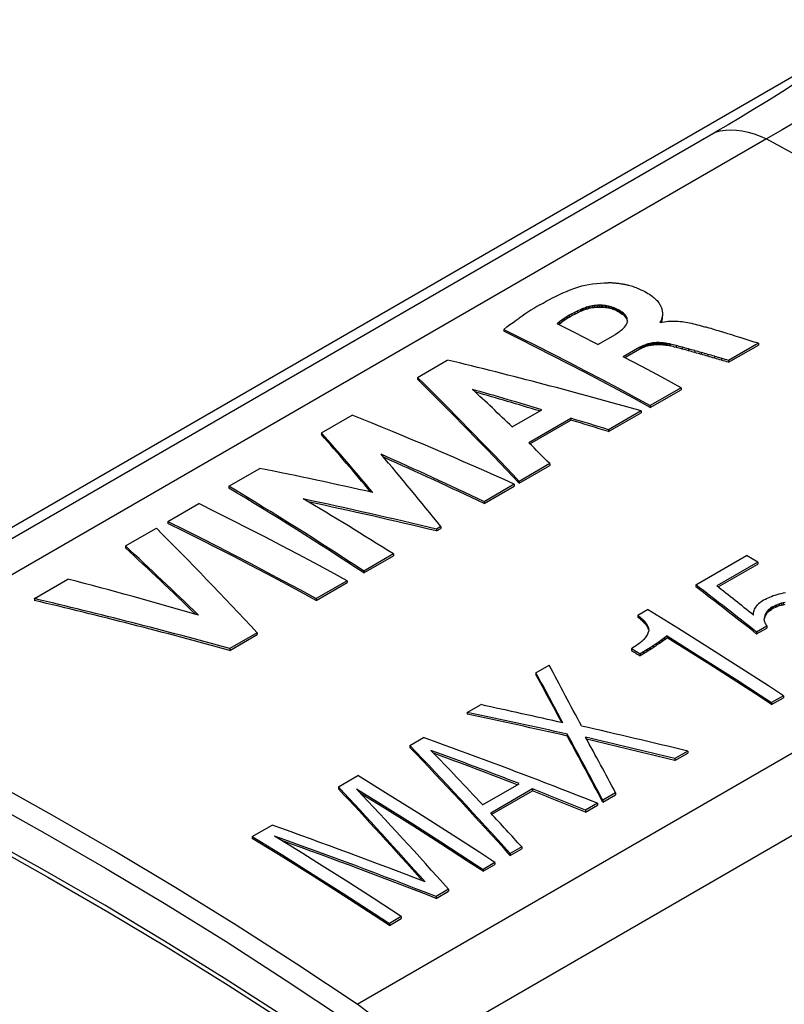
# Model space of a CAD drawing. Units: millimetres. Extents: x -30.2 to 33.1, y -26.6 to 34.3.
# Drawn here: x -16.9 to -0.2, y 12.1 to 33.7 of the extents above; entities that cross this region are included whole.
import ezdxf

# ---------------------------------------------------------------- set-up
doc = ezdxf.new("R2010")
doc.units = ezdxf.units.MM
doc.header["$LTSCALE"] = 16.335
doc.layers.add('IMPORT_IGES', color=7, linetype='CONTINUOUS')

msp = doc.modelspace()

# ---------------------------------------------------------------- linework, layer by layer
at = {"layer": 'IMPORT_IGES', "color": 253, "linetype": 'CONTINUOUS'}
for p, q in [((0.054, 32.262), (-0.199, 32.099)), ((-0.589, 31.854), (-0.855, 31.691)), ((-1.125, 31.527), (-1.401, 31.364)), ((-0.855, 31.691), (-1.125, 31.527)), ((-1.401, 31.364), (-1.683, 31.201)), ((0.139, 31.458), (-0.216, 31.254)), ((-22.599, 19.124), (-1.683, 31.201)), ((-0.216, 31.254), (-0.559, 31.059)), ((-0.559, 31.059), (-21.468, 18.986)), ((-9.532, 12.095), (11.377, 24.167)), ((12.506, 23.008), (-8.433, 10.918))]:
    msp.add_line(p, q, dxfattribs=at)
at = {"layer": 'IMPORT_IGES', "color": 7, "linetype": 'CONTINUOUS'}
for p, q in [((-4.695, 27.807), (-4.609, 27.834)), ((-4.609, 27.834), (-4.53, 27.854)), ((-4.53, 27.854), (-4.45, 27.87)), ((-4.45, 27.87), (-4.369, 27.883)), ((-4.369, 27.883), (-4.285, 27.892)), ((-4.285, 27.892), (-4.199, 27.899)), ((-4.199, 27.899), (-4.115, 27.902)), ((-4.115, 27.902), (-4.032, 27.903)), ((-5.172, 27.612), (-5.097, 27.648)), ((-5.097, 27.648), (-5.02, 27.683)), ((-5.02, 27.683), (-4.942, 27.716)), ((-4.942, 27.716), (-4.861, 27.748)), ((-4.861, 27.748), (-4.779, 27.779)), ((-4.779, 27.779), (-4.695, 27.807)), ((-3.407, 27.792), (-3.358, 27.773)), ((-3.358, 27.773), (-3.311, 27.753)), ((-3.311, 27.753), (-3.267, 27.733)), ((-3.267, 27.733), (-3.226, 27.713)), ((-3.226, 27.712), (-3.191, 27.694)), ((-3.191, 27.694), (-3.156, 27.673)), ((-3.156, 27.673), (-3.124, 27.653)), ((-3.124, 27.653), (-3.094, 27.633)), ((-3.094, 27.633), (-3.066, 27.613)), ((-5.525, 27.422), (-5.592, 27.382)), ((-5.525, 27.422), (-5.457, 27.461)), ((-5.457, 27.461), (-5.388, 27.5)), ((-5.388, 27.5), (-5.318, 27.538)), ((-5.318, 27.538), (-5.246, 27.575)), ((-5.246, 27.575), (-5.172, 27.612)), ((-4.371, 27.4), (-4.407, 27.394)), ((-4.336, 27.405), (-4.371, 27.4)), ((-4.371, 27.4), (-4.371, 27.359)), ((-4.3, 27.409), (-4.336, 27.405)), ((-4.336, 27.405), (-4.336, 27.364)), ((-4.264, 27.411), (-4.3, 27.409)), ((-4.3, 27.409), (-4.3, 27.368)), ((-4.228, 27.412), (-4.264, 27.411)), ((-4.264, 27.411), (-4.264, 27.37)), ((-4.228, 27.412), (-4.228, 27.371)), ((-4.193, 27.412), (-4.228, 27.412)), ((-4.193, 27.412), (-4.193, 27.371)), ((-4.158, 27.411), (-4.193, 27.412)), ((-4.158, 27.411), (-4.158, 27.37)), ((-4.123, 27.408), (-4.158, 27.411)), ((-4.123, 27.408), (-4.123, 27.367)), ((-4.089, 27.405), (-4.123, 27.408)), ((-4.089, 27.405), (-4.089, 27.364)), ((-4.055, 27.4), (-4.089, 27.405)), ((-4.055, 27.4), (-4.055, 27.359)), ((-4.022, 27.394), (-4.055, 27.4)), ((-3.066, 27.613), (-3.041, 27.592)), ((-3.041, 27.592), (-3.017, 27.572)), ((-3.017, 27.572), (-2.995, 27.552)), ((-2.995, 27.552), (-2.976, 27.532)), ((-2.976, 27.532), (-2.958, 27.513)), ((-2.958, 27.513), (-2.941, 27.494)), ((-2.941, 27.494), (-2.927, 27.475)), ((-2.927, 27.475), (-2.914, 27.456)), ((-2.914, 27.456), (-2.902, 27.438)), ((-2.902, 27.438), (-2.891, 27.42)), ((-2.891, 27.42), (-2.882, 27.402)), ((-2.882, 27.402), (-2.874, 27.385)), ((-5.852, 27.217), (-5.917, 27.174)), ((-5.787, 27.26), (-5.852, 27.217)), ((-5.722, 27.301), (-5.787, 27.26)), ((-5.657, 27.342), (-5.722, 27.301)), ((-5.592, 27.382), (-5.657, 27.342)), ((-4.881, 27.193), (-4.936, 27.158)), ((-4.823, 27.226), (-4.881, 27.193)), ((-4.881, 27.193), (-4.881, 27.152)), ((-4.881, 27.152), (-4.823, 27.185)), ((-4.823, 27.226), (-4.763, 27.259)), ((-4.823, 27.226), (-4.823, 27.185)), ((-4.823, 27.185), (-4.763, 27.218)), ((-4.763, 27.259), (-4.701, 27.29)), ((-4.763, 27.259), (-4.763, 27.218)), ((-4.763, 27.218), (-4.701, 27.249)), ((-4.701, 27.29), (-4.637, 27.321)), ((-4.701, 27.29), (-4.701, 27.249)), ((-4.701, 27.249), (-4.637, 27.28)), ((-4.637, 27.321), (-4.606, 27.334)), ((-4.637, 27.321), (-4.637, 27.28)), ((-4.637, 27.28), (-4.606, 27.293)), ((-4.606, 27.334), (-4.575, 27.347)), ((-4.606, 27.334), (-4.606, 27.293)), ((-4.606, 27.293), (-4.575, 27.306)), ((-4.575, 27.347), (-4.543, 27.358)), ((-4.575, 27.347), (-4.575, 27.306)), ((-4.575, 27.306), (-4.543, 27.317)), ((-4.51, 27.368), (-4.543, 27.358)), ((-4.543, 27.358), (-4.543, 27.317)), ((-4.543, 27.317), (-4.51, 27.328)), ((-4.476, 27.378), (-4.51, 27.368)), ((-4.51, 27.368), (-4.51, 27.328)), ((-4.51, 27.328), (-4.476, 27.337)), ((-4.442, 27.386), (-4.476, 27.378)), ((-4.476, 27.378), (-4.476, 27.337)), ((-4.476, 27.337), (-4.442, 27.345)), ((-4.407, 27.394), (-4.442, 27.386)), ((-4.442, 27.386), (-4.442, 27.345)), ((-4.442, 27.345), (-4.407, 27.353)), ((-4.407, 27.394), (-4.407, 27.353)), ((-4.407, 27.353), (-4.371, 27.359)), ((-4.371, 27.359), (-4.336, 27.364)), ((-4.336, 27.364), (-4.3, 27.368)), ((-4.3, 27.368), (-4.264, 27.37)), ((-4.264, 27.37), (-4.228, 27.371)), ((-4.228, 27.371), (-4.193, 27.371)), ((-4.193, 27.371), (-4.158, 27.37)), ((-4.158, 27.37), (-4.123, 27.367)), ((-4.123, 27.367), (-4.089, 27.364)), ((-4.089, 27.364), (-4.055, 27.359)), ((-4.055, 27.359), (-4.022, 27.353)), ((-4.022, 27.394), (-4.022, 27.353)), ((-3.991, 27.387), (-4.022, 27.394)), ((-4.022, 27.353), (-3.991, 27.346)), ((-3.991, 27.387), (-3.991, 27.346)), ((-3.959, 27.379), (-3.991, 27.387)), ((-3.991, 27.346), (-3.959, 27.338)), ((-3.959, 27.379), (-3.959, 27.338)), ((-3.959, 27.379), (-3.929, 27.37)), ((-3.959, 27.338), (-3.929, 27.329)), ((-3.929, 27.37), (-3.929, 27.329)), ((-3.929, 27.37), (-3.901, 27.36)), ((-3.929, 27.329), (-3.901, 27.319)), ((-3.901, 27.36), (-3.901, 27.319)), ((-3.901, 27.36), (-3.873, 27.349)), ((-3.901, 27.319), (-3.873, 27.308)), ((-3.873, 27.349), (-3.873, 27.308)), ((-3.873, 27.349), (-3.846, 27.336)), ((-3.873, 27.308), (-3.846, 27.295)), ((-3.846, 27.336), (-3.846, 27.295)), ((-3.846, 27.336), (-3.811, 27.319)), ((-3.846, 27.295), (-3.811, 27.278)), ((-3.811, 27.319), (-3.811, 27.278)), ((-3.811, 27.319), (-3.779, 27.301)), ((-3.811, 27.278), (-3.779, 27.26)), ((-3.779, 27.301), (-3.779, 27.26)), ((-3.779, 27.301), (-3.749, 27.281)), ((-3.779, 27.26), (-3.749, 27.241)), ((-3.749, 27.281), (-3.749, 27.241)), ((-3.749, 27.281), (-3.72, 27.261)), ((-3.749, 27.241), (-3.72, 27.22)), ((-3.72, 27.261), (-3.72, 27.22)), ((-3.694, 27.24), (-3.72, 27.261)), ((-3.72, 27.22), (-3.694, 27.199)), ((-3.694, 27.24), (-3.694, 27.199)), ((-3.671, 27.217), (-3.694, 27.24)), ((-3.694, 27.199), (-3.671, 27.176)), ((-3.671, 27.217), (-3.671, 27.176)), ((-3.651, 27.194), (-3.671, 27.217)), ((-3.651, 27.194), (-3.651, 27.153)), ((-3.634, 27.169), (-3.651, 27.194)), ((-2.874, 27.385), (-2.867, 27.368)), ((-2.867, 27.368), (-2.861, 27.352)), ((-2.861, 27.352), (-2.855, 27.336)), ((-2.855, 27.336), (-2.851, 27.32)), ((-2.851, 27.32), (-2.847, 27.305)), ((-2.847, 27.305), (-2.844, 27.29)), ((-2.844, 27.29), (-2.842, 27.275)), ((-2.842, 27.275), (-2.84, 27.261)), ((-2.84, 27.195), (-2.841, 27.183)), ((-2.84, 27.261), (-2.839, 27.247)), ((-2.839, 27.208), (-2.84, 27.195)), ((-2.839, 27.247), (-2.839, 27.234)), ((-2.839, 27.234), (-2.839, 27.221)), ((-2.839, 27.221), (-2.839, 27.208)), ((-2.839, 27.221), (-2.839, 27.208)), ((-6.25, 26.936), (-6.181, 26.987)), ((-6.181, 26.987), (-6.114, 27.036)), ((-6.114, 27.036), (-6.047, 27.083)), ((-6.047, 27.083), (-5.982, 27.129)), ((-5.917, 27.174), (-5.982, 27.129)), ((-5.098, 27.045), (-5.15, 27.004)), ((-4.753, 26.804), (-5.15, 27.004)), ((-5.045, 27.084), (-5.098, 27.045)), ((-5.098, 27.045), (-5.098, 27.004)), ((-5.098, 27.004), (-5.045, 27.043)), ((-4.991, 27.122), (-5.045, 27.084)), ((-5.045, 27.084), (-5.045, 27.043)), ((-4.991, 27.081), (-5.045, 27.043)), ((-4.936, 27.158), (-4.991, 27.122)), ((-4.991, 27.122), (-4.991, 27.081)), ((-4.936, 27.117), (-4.991, 27.081)), ((-4.936, 27.158), (-4.936, 27.117)), ((-4.881, 27.152), (-4.936, 27.117)), ((-3.671, 27.176), (-3.651, 27.153)), ((-3.651, 27.153), (-3.634, 27.128)), ((-3.649, 26.96), (-3.633, 26.986)), ((-3.634, 27.169), (-3.634, 27.128)), ((-3.622, 27.144), (-3.634, 27.169)), ((-3.634, 27.128), (-3.622, 27.103)), ((-3.633, 26.986), (-3.621, 27.012)), ((-3.622, 27.144), (-3.622, 27.103)), ((-3.613, 27.118), (-3.622, 27.144)), ((-3.622, 27.103), (-3.613, 27.077)), ((-3.609, 27.091), (-3.613, 27.118)), ((-3.608, 27.065), (-3.609, 27.091)), ((-2.89, 27.048), (-2.897, 27.041)), ((-2.897, 27.041), (-2.878, 27.031)), ((-2.884, 27.055), (-2.89, 27.048)), ((-2.89, 27.048), (-2.89, 27.041)), ((-2.878, 27.063), (-2.884, 27.055)), ((-2.884, 27.055), (-2.884, 27.041)), ((-2.878, 27.063), (-2.879, 27.031)), ((-2.874, 27.072), (-2.878, 27.063)), ((-2.87, 27.08), (-2.874, 27.072)), ((-2.874, 27.072), (-2.874, 27.031)), ((-2.87, 27.04), (-2.874, 27.031)), ((-2.862, 27.099), (-2.87, 27.08)), ((-2.87, 27.08), (-2.87, 27.04)), ((-2.858, 27.108), (-2.862, 27.099)), ((-2.862, 27.099), (-2.862, 27.058)), ((-2.858, 27.067), (-2.862, 27.058)), ((-2.855, 27.118), (-2.858, 27.108)), ((-2.858, 27.108), (-2.858, 27.067)), ((-2.858, 27.067), (-2.855, 27.077)), ((-2.852, 27.128), (-2.855, 27.118)), ((-2.855, 27.118), (-2.855, 27.077)), ((-2.855, 27.077), (-2.852, 27.087)), ((-2.849, 27.139), (-2.852, 27.128)), ((-2.852, 27.128), (-2.852, 27.087)), ((-2.852, 27.087), (-2.849, 27.098)), ((-2.846, 27.149), (-2.849, 27.139)), ((-2.849, 27.139), (-2.849, 27.098)), ((-2.849, 27.098), (-2.846, 27.108)), ((-2.844, 27.16), (-2.846, 27.149)), ((-2.846, 27.149), (-2.846, 27.108)), ((-2.846, 27.108), (-2.844, 27.119)), ((-2.842, 27.172), (-2.844, 27.16)), ((-2.844, 27.16), (-2.844, 27.119)), ((-2.844, 27.119), (-2.842, 27.131)), ((-2.842, 27.131), (-2.841, 27.143)), ((-2.841, 27.183), (-2.841, 27.18)), ((-2.841, 27.143), (-2.84, 27.155)), ((-2.837, 27.04), (-2.795, 27.048)), ((-2.795, 27.048), (-2.753, 27.055)), ((-2.753, 27.055), (-2.71, 27.06)), ((-2.71, 27.06), (-2.667, 27.063)), ((-2.667, 27.063), (-2.623, 27.064)), ((-2.623, 27.064), (-2.58, 27.065)), ((-2.58, 27.065), (-2.537, 27.063)), ((-2.537, 27.063), (-2.494, 27.061)), ((-2.494, 27.061), (-2.452, 27.057)), ((-2.452, 27.057), (-2.41, 27.053)), ((-2.41, 27.053), (-2.368, 27.047)), ((-2.368, 27.047), (-2.327, 27.04)), ((-2.327, 27.04), (-2.286, 27.033)), ((-2.286, 27.033), (-2.244, 27.025)), ((-2.244, 27.025), (-2.203, 27.016)), ((-2.203, 27.016), (-2.161, 27.007)), ((-2.161, 27.007), (-2.119, 26.997)), ((-2.119, 26.997), (-2.077, 26.986)), ((-2.077, 26.986), (-2.033, 26.974)), ((-2.033, 26.974), (-1.989, 26.962)), ((-6.319, 26.884), (-6.25, 26.936)), ((-6.319, 26.884), (-6.319, 26.843)), ((-4.257, 26.549), (-3.869, 26.773)), ((-3.834, 26.795), (-3.869, 26.773)), ((-3.801, 26.817), (-3.834, 26.795)), ((-3.77, 26.84), (-3.801, 26.817)), ((-3.741, 26.863), (-3.77, 26.84)), ((-3.741, 26.863), (-3.714, 26.886)), ((-3.714, 26.886), (-3.69, 26.91)), ((-3.69, 26.91), (-3.668, 26.935)), ((-3.668, 26.935), (-3.649, 26.96)), ((-1.989, 26.962), (-1.943, 26.949)), ((-1.943, 26.949), (-1.896, 26.935)), ((-3.271, 26.528), (-3.246, 26.538)), ((-3.246, 26.538), (-3.221, 26.547)), ((-3.246, 26.538), (-3.246, 26.497)), ((-3.221, 26.547), (-3.195, 26.556)), ((-3.221, 26.547), (-3.221, 26.507)), ((-3.195, 26.556), (-3.169, 26.563)), ((-3.195, 26.556), (-3.195, 26.515)), ((-3.141, 26.57), (-3.169, 26.563)), ((-3.169, 26.563), (-3.169, 26.523)), ((-3.113, 26.576), (-3.141, 26.57)), ((-3.141, 26.57), (-3.141, 26.529)), ((-3.085, 26.581), (-3.113, 26.576)), ((-3.113, 26.576), (-3.113, 26.535)), ((-3.113, 26.535), (-3.085, 26.54)), ((-3.056, 26.585), (-3.085, 26.581)), ((-3.085, 26.581), (-3.085, 26.54)), ((-3.085, 26.54), (-3.056, 26.545)), ((-3.027, 26.589), (-3.056, 26.585)), ((-3.056, 26.585), (-3.056, 26.545)), ((-3.056, 26.545), (-3.027, 26.548)), ((-2.998, 26.591), (-3.027, 26.589)), ((-3.027, 26.589), (-3.027, 26.548)), ((-3.027, 26.548), (-2.998, 26.55)), ((-2.969, 26.593), (-2.998, 26.591)), ((-2.998, 26.591), (-2.998, 26.55)), ((-2.998, 26.55), (-2.969, 26.552)), ((-2.969, 26.593), (-2.969, 26.552)), ((-2.939, 26.593), (-2.969, 26.593)), ((-2.969, 26.552), (-2.939, 26.552)), ((-2.939, 26.593), (-2.939, 26.552)), ((-2.91, 26.593), (-2.939, 26.593)), ((-2.939, 26.552), (-2.91, 26.552)), ((-2.91, 26.593), (-2.91, 26.552)), ((-2.88, 26.592), (-2.91, 26.593)), ((-2.91, 26.552), (-2.88, 26.551)), ((-2.88, 26.592), (-2.88, 26.551)), ((-2.85, 26.59), (-2.88, 26.592)), ((-2.88, 26.551), (-2.85, 26.549)), ((-2.85, 26.59), (-2.85, 26.549)), ((-2.821, 26.587), (-2.85, 26.59)), ((-2.85, 26.549), (-2.821, 26.547)), ((-2.821, 26.587), (-2.821, 26.547)), ((-2.791, 26.584), (-2.821, 26.587)), ((-2.821, 26.547), (-2.791, 26.543)), ((-2.791, 26.584), (-2.791, 26.543)), ((-2.762, 26.58), (-2.791, 26.584)), ((-2.791, 26.543), (-2.762, 26.539)), ((-2.762, 26.58), (-2.762, 26.539)), ((-2.732, 26.575), (-2.762, 26.58)), ((-2.762, 26.539), (-2.732, 26.534)), ((-2.732, 26.575), (-2.732, 26.534)), ((-2.702, 26.569), (-2.732, 26.575)), ((-2.702, 26.569), (-2.702, 26.528)), ((-2.672, 26.563), (-2.702, 26.569)), ((-2.672, 26.563), (-2.672, 26.522)), ((-0.736, 26.58), (-1.389, 26.203)), ((-1.389, 26.163), (-0.736, 26.54)), ((-0.736, 26.58), (-0.736, 26.54)), ((-3.338, 26.495), (-3.702, 26.285)), ((-3.665, 26.266), (-3.338, 26.454)), ((-3.338, 26.495), (-3.316, 26.507)), ((-3.338, 26.495), (-3.338, 26.454)), ((-3.338, 26.454), (-3.316, 26.466)), ((-3.316, 26.507), (-3.294, 26.518)), ((-3.316, 26.507), (-3.316, 26.466)), ((-3.316, 26.466), (-3.294, 26.477)), ((-3.294, 26.518), (-3.271, 26.528)), ((-3.294, 26.518), (-3.294, 26.477)), ((-3.294, 26.477), (-3.271, 26.488)), ((-3.271, 26.528), (-3.271, 26.488)), ((-3.263, 26.491), (-3.255, 26.494)), ((-3.221, 26.507), (-3.195, 26.515)), ((-3.195, 26.515), (-3.169, 26.523)), ((-3.169, 26.523), (-3.141, 26.529)), ((-3.141, 26.529), (-3.113, 26.535)), ((-2.732, 26.534), (-2.702, 26.528)), ((-2.702, 26.528), (-2.672, 26.522)), ((-2.54, 26.528), (-2.54, 26.487)), ((-2.406, 26.493), (-2.406, 26.452)), ((-2.269, 26.455), (-2.269, 26.415)), ((-2.13, 26.417), (-2.13, 26.376)), ((-1.988, 26.377), (-1.988, 26.336)), ((-1.843, 26.335), (-1.843, 26.295)), ((-8.211, 25.832), (-7.555, 26.211)), ((-3.277, 26.061), (-3.702, 26.285)), ((-1.695, 26.293), (-1.695, 26.252)), ((-1.543, 26.249), (-1.543, 26.208)), ((-1.389, 26.203), (-1.389, 26.163)), ((-2.853, 25.833), (-3.277, 26.061)), ((-8.211, 25.832), (-8.211, 25.791)), ((-2.429, 25.603), (-2.853, 25.833)), ((-2.429, 25.603), (-3.105, 25.213)), ((-3.105, 25.172), (-2.429, 25.562)), ((-2.429, 25.603), (-2.429, 25.562)), ((-6.133, 24.747), (-5.483, 25.123)), ((-3.304, 25.098), (-4.02, 24.685)), ((-4.02, 24.644), (-3.304, 25.057)), ((-3.304, 25.098), (-3.304, 25.057)), ((-3.105, 25.213), (-3.105, 25.172)), ((-10.314, 24.618), (-9.642, 25.006)), ((-4.845, 24.934), (-5.769, 24.4)), ((-5.743, 24.375), (-4.845, 24.893)), ((-4.845, 24.934), (-4.845, 24.893)), ((-10.314, 24.618), (-10.314, 24.577)), ((-4.02, 24.685), (-4.02, 24.644)), ((-12.343, 23.446), (-11.664, 23.838)), ((-5.308, 23.941), (-5.979, 23.553)), ((-5.979, 23.512), (-5.308, 23.9)), ((-5.308, 23.941), (-5.308, 23.9)), ((-5.979, 23.553), (-5.979, 23.512)), ((-12.343, 23.446), (-12.343, 23.405)), ((-6.086, 23.492), (-6.75, 23.108)), ((-6.75, 23.067), (-6.086, 23.451)), ((-6.086, 23.492), (-6.086, 23.451)), ((-6.75, 23.108), (-6.75, 23.067)), ((-13.681, 22.674), (-13.002, 23.066)), ((-13.681, 22.674), (-13.681, 22.633)), ((-14.611, 22.137), (-13.933, 22.528)), ((-7.696, 22.562), (-7.792, 22.507)), ((-7.792, 22.466), (-7.696, 22.521)), ((-7.792, 22.507), (-7.792, 22.466)), ((-7.696, 22.562), (-7.696, 22.521)), ((-14.611, 22.137), (-14.611, 22.096)), ((-8.735, 21.962), (-9.384, 21.587)), ((-9.384, 21.546), (-8.735, 21.921)), ((-8.735, 21.962), (-8.735, 21.921)), ((-2.109, 21.287), (-0.995, 21.931)), ((-0.751, 21.781), (-0.995, 21.931)), ((-9.384, 21.587), (-9.384, 21.546)), ((-0.751, 21.781), (-1.648, 21.263)), ((-1.618, 21.239), (-0.751, 21.74)), ((-0.751, 21.781), (-0.751, 21.74)), ((-16.607, 20.984), (-15.87, 21.41)), ((-9.75, 21.376), (-10.428, 20.984)), ((-9.75, 21.376), (-9.75, 21.335)), ((-10.428, 20.943), (-9.75, 21.335)), ((-2.109, 21.287), (-2.109, 21.246)), ((-16.607, 20.984), (-16.607, 20.943)), ((-10.428, 20.984), (-10.428, 20.943)), ((-0.652, 20.929), (-0.679, 20.909)), ((-0.622, 20.947), (-0.652, 20.929)), ((-0.591, 20.966), (-0.622, 20.947)), ((-0.591, 20.966), (-0.559, 20.984)), ((-0.559, 20.984), (-0.524, 21.001)), ((-0.524, 21.001), (-0.488, 21.017)), ((-0.488, 21.017), (-0.45, 21.033)), ((-0.45, 21.033), (-0.411, 21.049)), ((-0.411, 21.049), (-0.369, 21.063)), ((-0.369, 21.063), (-0.326, 21.076)), ((-0.326, 21.076), (-0.281, 21.088)), ((-0.281, 21.088), (-0.235, 21.099)), ((-0.235, 21.099), (-0.188, 21.108)), ((-0.188, 21.108), (-0.139, 21.115)), ((-3.38, 20.62), (-3.167, 20.743)), ((-2.504, 20.335), (-3.167, 20.743)), ((-0.837, 20.702), (-0.829, 20.727)), ((-0.829, 20.727), (-0.819, 20.752)), ((-0.819, 20.752), (-0.806, 20.777)), ((-0.806, 20.777), (-0.79, 20.8)), ((-0.79, 20.8), (-0.772, 20.824)), ((-0.772, 20.824), (-0.752, 20.846)), ((-0.752, 20.846), (-0.73, 20.868)), ((-0.705, 20.889), (-0.73, 20.868)), ((-0.679, 20.909), (-0.705, 20.889)), ((-0.519, 20.732), (-0.54, 20.71)), ((-0.495, 20.754), (-0.519, 20.732)), ((-0.519, 20.732), (-0.519, 20.691)), ((-0.469, 20.774), (-0.495, 20.754)), ((-0.495, 20.754), (-0.495, 20.713)), ((-0.495, 20.713), (-0.489, 20.718)), ((-0.489, 20.718), (-0.478, 20.727)), ((-0.441, 20.794), (-0.469, 20.774)), ((-0.469, 20.774), (-0.469, 20.733)), ((-0.469, 20.733), (-0.441, 20.753)), ((-0.41, 20.812), (-0.441, 20.794)), ((-0.441, 20.794), (-0.441, 20.753)), ((-0.41, 20.771), (-0.441, 20.753)), ((-0.41, 20.812), (-0.378, 20.828)), ((-0.41, 20.812), (-0.41, 20.771)), ((-0.41, 20.771), (-0.378, 20.788)), ((-0.378, 20.828), (-0.343, 20.844)), ((-0.378, 20.828), (-0.378, 20.788)), ((-0.378, 20.788), (-0.343, 20.803)), ((-0.343, 20.844), (-0.307, 20.858)), ((-0.343, 20.844), (-0.343, 20.803)), ((-0.331, 20.808), (-0.32, 20.813)), ((-0.27, 20.871), (-0.307, 20.858)), ((-0.307, 20.858), (-0.307, 20.817)), ((-0.307, 20.817), (-0.27, 20.83)), ((-0.232, 20.882), (-0.27, 20.871)), ((-0.27, 20.871), (-0.27, 20.83)), ((-0.27, 20.83), (-0.232, 20.841)), ((-0.192, 20.892), (-0.232, 20.882)), ((-0.232, 20.882), (-0.232, 20.841)), ((-0.232, 20.841), (-0.192, 20.851)), ((-0.15, 20.9), (-0.192, 20.892)), ((-0.192, 20.892), (-0.192, 20.851)), ((-0.192, 20.851), (-0.15, 20.859)), ((-3.38, 20.593), (-3.381, 20.579)), ((-3.38, 20.62), (-3.38, 20.606)), ((-3.38, 20.62), (-3.353, 20.599)), ((-3.38, 20.606), (-3.38, 20.593)), ((-3.353, 20.599), (-3.353, 20.559)), ((-3.353, 20.599), (-3.328, 20.579)), ((-3.328, 20.579), (-3.328, 20.538)), ((-3.328, 20.579), (-3.304, 20.558)), ((-3.304, 20.558), (-3.304, 20.517)), ((-3.304, 20.558), (-3.28, 20.538)), ((-3.28, 20.538), (-3.28, 20.497)), ((-3.28, 20.538), (-3.258, 20.517)), ((-3.28, 20.497), (-3.258, 20.476)), ((-3.258, 20.517), (-3.258, 20.476)), ((-3.258, 20.517), (-3.238, 20.497)), ((-3.238, 20.497), (-3.238, 20.456)), ((-3.22, 20.476), (-3.238, 20.497)), ((-0.843, 20.651), (-0.841, 20.677)), ((-0.842, 20.624), (-0.843, 20.651)), ((-0.841, 20.677), (-0.837, 20.702)), ((-0.607, 20.559), (-0.608, 20.533)), ((-0.603, 20.586), (-0.607, 20.559)), ((-0.596, 20.611), (-0.603, 20.586)), ((-0.603, 20.545), (-0.596, 20.571)), ((-0.587, 20.637), (-0.596, 20.611)), ((-0.596, 20.611), (-0.596, 20.571)), ((-0.596, 20.571), (-0.587, 20.596)), ((-0.574, 20.662), (-0.587, 20.637)), ((-0.587, 20.637), (-0.587, 20.596)), ((-0.587, 20.596), (-0.574, 20.621)), ((-0.559, 20.686), (-0.574, 20.662)), ((-0.574, 20.662), (-0.574, 20.621)), ((-0.574, 20.621), (-0.559, 20.645)), ((-0.54, 20.71), (-0.559, 20.686)), ((-0.559, 20.686), (-0.559, 20.645)), ((-0.559, 20.645), (-0.54, 20.669)), ((-0.54, 20.71), (-0.54, 20.669)), ((-0.54, 20.669), (-0.519, 20.691)), ((-0.511, 20.699), (-0.503, 20.706)), ((-3.258, 20.476), (-3.238, 20.456)), ((-3.238, 20.456), (-3.22, 20.435)), ((-3.22, 20.476), (-3.22, 20.435)), ((-3.203, 20.454), (-3.22, 20.476)), ((-3.22, 20.435), (-3.203, 20.414)), ((-3.203, 20.454), (-3.203, 20.414)), ((-3.188, 20.433), (-3.203, 20.454)), ((-3.203, 20.414), (-3.188, 20.392)), ((-3.188, 20.433), (-3.188, 20.392)), ((-3.175, 20.411), (-3.188, 20.433)), ((-3.188, 20.392), (-3.175, 20.37)), ((-3.175, 20.411), (-3.175, 20.37)), ((-3.164, 20.389), (-3.175, 20.411)), ((-3.175, 20.37), (-3.164, 20.349)), ((-3.164, 20.389), (-3.164, 20.349)), ((-3.155, 20.367), (-3.164, 20.389)), ((-3.164, 20.349), (-3.155, 20.327)), ((-3.155, 20.367), (-3.155, 20.327)), ((-3.148, 20.345), (-3.155, 20.367)), ((-3.155, 20.327), (-3.148, 20.304)), ((-3.148, 20.345), (-3.148, 20.304)), ((-3.143, 20.323), (-3.148, 20.345)), ((-3.141, 20.3), (-3.143, 20.323)), ((-1.841, 19.921), (-2.504, 20.335)), ((-0.554, 20.377), (-0.775, 20.25)), ((-0.775, 20.209), (-0.554, 20.336)), ((-0.6, 20.48), (-0.592, 20.454)), ((-0.592, 20.454), (-0.582, 20.428)), ((-0.582, 20.428), (-0.569, 20.403)), ((-0.569, 20.403), (-0.554, 20.377)), ((-0.554, 20.377), (-0.554, 20.336)), ((-11.726, 20.235), (-12.324, 19.89)), ((-12.324, 19.849), (-11.726, 20.194)), ((-11.726, 20.235), (-11.726, 20.194)), ((-3.262, 20.071), (-3.282, 20.053)), ((-3.243, 20.09), (-3.262, 20.071)), ((-3.243, 20.09), (-3.225, 20.109)), ((-3.225, 20.109), (-3.208, 20.128)), ((-3.208, 20.128), (-3.193, 20.148)), ((-3.193, 20.148), (-3.18, 20.169)), ((-3.18, 20.169), (-3.168, 20.19)), ((-3.168, 20.19), (-3.158, 20.212)), ((-3.158, 20.212), (-3.15, 20.234)), ((-3.15, 20.234), (-3.144, 20.256)), ((-2.852, 20.082), (-2.912, 20.039)), ((-2.794, 20.126), (-2.852, 20.082)), ((-2.852, 20.042), (-2.794, 20.085)), ((-2.852, 20.082), (-2.852, 20.042)), ((-2.738, 20.169), (-2.794, 20.126)), ((-2.794, 20.085), (-2.738, 20.128)), ((-2.794, 20.126), (-2.794, 20.085)), ((-2.738, 20.169), (-2.738, 20.128)), ((-2.738, 20.169), (-2.229, 19.85)), ((-2.229, 19.81), (-2.738, 20.128)), ((-0.775, 20.25), (-0.775, 20.209)), ((-12.324, 19.89), (-12.324, 19.849)), ((-3.486, 19.907), (-3.516, 19.888)), ((-3.516, 19.888), (-3.516, 19.847)), ((-3.516, 19.888), (-3.328, 19.771)), ((-3.456, 19.926), (-3.486, 19.907)), ((-3.428, 19.945), (-3.456, 19.926)), ((-3.401, 19.963), (-3.428, 19.945)), ((-3.375, 19.981), (-3.401, 19.963)), ((-3.35, 19.999), (-3.375, 19.981)), ((-3.326, 20.017), (-3.35, 19.999)), ((-3.304, 20.035), (-3.326, 20.017)), ((-3.282, 20.053), (-3.304, 20.035)), ((-3.179, 19.862), (-3.252, 19.816)), ((-3.109, 19.907), (-3.179, 19.862)), ((-3.109, 19.866), (-3.179, 19.821)), ((-3.179, 19.862), (-3.179, 19.821)), ((-3.041, 19.951), (-3.109, 19.907)), ((-3.109, 19.866), (-3.041, 19.91)), ((-3.109, 19.907), (-3.109, 19.866)), ((-2.975, 19.995), (-3.041, 19.951)), ((-3.041, 19.951), (-3.041, 19.91)), ((-3.041, 19.91), (-3.019, 19.925)), ((-3.019, 19.925), (-2.997, 19.939)), ((-2.997, 19.939), (-2.975, 19.954)), ((-2.912, 20.039), (-2.975, 19.995)), ((-2.912, 19.998), (-2.975, 19.954)), ((-2.975, 19.995), (-2.975, 19.954)), ((-2.912, 19.998), (-2.852, 20.042)), ((-2.912, 20.039), (-2.912, 19.998)), ((-2.229, 19.85), (-1.719, 19.528)), ((-1.178, 19.499), (-1.841, 19.921)), ((-3.252, 19.816), (-3.328, 19.771)), ((-3.252, 19.776), (-3.328, 19.73)), ((-3.328, 19.771), (-3.328, 19.73)), ((-3.179, 19.821), (-3.252, 19.776)), ((-3.252, 19.816), (-3.252, 19.776)), ((-1.719, 19.487), (-2.229, 19.81)), ((-5.613, 19.359), (-5.325, 19.526)), ((-1.719, 19.528), (-1.209, 19.201)), ((-1.209, 19.16), (-1.719, 19.487)), ((-5.613, 19.359), (-5.613, 19.318)), ((-0.185, 18.854), (-0.445, 18.704)), ((-0.445, 18.663), (-0.185, 18.813)), ((-0.185, 18.854), (-0.185, 18.813)), ((-7.116, 18.491), (-6.824, 18.66)), ((-0.445, 18.704), (-0.445, 18.663)), ((-7.116, 18.491), (-7.116, 18.451)), ((-8.376, 17.764), (-8.075, 17.938)), ((-4.924, 18.015), (-4.924, 17.974)), ((-8.376, 17.764), (-8.376, 17.723)), ((-2.286, 17.641), (-2.571, 17.477)), ((-2.571, 17.436), (-2.286, 17.6)), ((-2.571, 17.477), (-2.571, 17.436)), ((-2.286, 17.641), (-2.286, 17.6)), ((-9.943, 16.859), (-9.518, 17.105)), ((-8.85, 16.694), (-9.518, 17.105)), ((-9.943, 16.859), (-9.943, 16.819)), ((-6.78, 16.466), (-5.978, 16.929)), ((-9.548, 16.814), (-8.931, 16.433)), ((-8.931, 16.392), (-9.456, 16.717)), ((-8.181, 16.276), (-8.85, 16.694)), ((-5.689, 16.813), (-6.604, 16.285)), ((-6.579, 16.258), (-5.689, 16.772)), ((-5.689, 16.813), (-5.689, 16.772)), ((-3.865, 16.729), (-4.146, 16.567)), ((-4.146, 16.526), (-3.865, 16.688)), ((-3.865, 16.729), (-3.865, 16.688)), ((-8.931, 16.433), (-8.313, 16.046)), ((-4.262, 16.5), (-4.527, 16.347)), ((-4.527, 16.306), (-4.262, 16.459)), ((-4.262, 16.5), (-4.262, 16.459)), ((-4.146, 16.567), (-4.146, 16.526)), ((-8.313, 16.005), (-8.931, 16.392)), ((-7.513, 15.852), (-8.181, 16.276)), ((-4.527, 16.347), (-4.527, 16.306)), ((-11.831, 15.769), (-11.395, 16.021)), ((-8.313, 16.046), (-7.696, 15.653)), ((-7.696, 15.612), (-8.313, 16.005)), ((-11.831, 15.769), (-11.831, 15.728)), ((-11.831, 15.769), (-11.163, 15.359)), ((-11.163, 15.318), (-11.831, 15.728)), ((-5.922, 15.542), (-6.174, 15.396)), ((-5.922, 15.542), (-5.922, 15.501)), ((-11.163, 15.359), (-10.494, 14.941)), ((-6.174, 15.355), (-5.922, 15.501)), ((-6.174, 15.396), (-6.174, 15.355)), ((-10.494, 14.9), (-11.163, 15.318)), ((-9.797, 14.815), (-10.415, 15.205)), ((-6.511, 15.201), (-6.771, 15.051)), ((-6.771, 15.01), (-6.511, 15.16)), ((-6.511, 15.201), (-6.511, 15.16)), ((-10.494, 14.941), (-9.826, 14.516)), ((-9.826, 14.475), (-10.494, 14.9)), ((-6.771, 15.051), (-6.771, 15.01)), ((-9.18, 14.419), (-9.797, 14.815)), ((-7.526, 14.616), (-7.802, 14.456)), ((-7.802, 14.415), (-7.526, 14.575)), ((-7.802, 14.456), (-7.802, 14.415)), ((-7.526, 14.616), (-7.526, 14.575)), ((-8.564, 14.016), (-9.18, 14.419)), ((-8.564, 14.016), (-8.824, 13.866)), ((-8.824, 13.825), (-8.564, 13.975)), ((-8.824, 13.866), (-8.824, 13.825)), ((-8.564, 14.016), (-8.564, 13.975))]:
    msp.add_line(p, q, dxfattribs=at)
for points in [[(2.173, 33.669), (-24.428, 18.31)], [(-6.319, 26.884), (-5.963, 26.706), (-5.606, 26.527), (-5.249, 26.346), (-4.892, 26.162), (-4.534, 25.977), (-4.177, 25.789), (-3.82, 25.599), (-3.462, 25.407), (-3.105, 25.213)], [(-3.105, 25.172), (-3.462, 25.366), (-3.82, 25.558), (-4.177, 25.748), (-4.534, 25.936), (-4.892, 26.121), (-5.249, 26.305), (-5.606, 26.486), (-5.963, 26.666), (-6.319, 26.843)], [(-4.257, 26.549), (-4.356, 26.601), (-4.753, 26.804)], [(-0.736, 26.58), (-0.781, 26.593), (-0.825, 26.606), (-0.87, 26.62), (-0.914, 26.635), (-0.959, 26.65), (-1.004, 26.665), (-1.049, 26.679), (-1.094, 26.692), (-1.139, 26.705)], [(-3.271, 26.488), (-3.265, 26.49), (-3.263, 26.491)], [(-3.255, 26.494), (-3.252, 26.495), (-3.246, 26.497)], [(-3.246, 26.497), (-3.244, 26.498), (-3.241, 26.499), (-3.238, 26.5), (-3.235, 26.501), (-3.232, 26.502), (-3.23, 26.503), (-3.227, 26.504), (-3.224, 26.506), (-3.221, 26.507)], [(-9.75, 21.376), (-10.111, 21.573), (-10.473, 21.767), (-10.834, 21.959), (-11.196, 22.149), (-11.557, 22.337), (-11.919, 22.522), (-12.28, 22.706), (-12.641, 22.887), (-13.002, 23.066)], [(-13.681, 22.674), (-13.32, 22.495), (-12.959, 22.314), (-12.598, 22.13), (-12.236, 21.945), (-11.875, 21.757), (-11.513, 21.567), (-11.152, 21.375), (-10.79, 21.181), (-10.428, 20.984)], [(-10.428, 20.943), (-10.79, 21.14), (-11.152, 21.334), (-11.513, 21.526), (-11.875, 21.716), (-12.236, 21.904), (-12.598, 22.09), (-12.959, 22.273), (-13.32, 22.454), (-13.681, 22.633)], [(-0.503, 20.706), (-0.501, 20.708), (-0.495, 20.713)], [(-0.478, 20.727), (-0.475, 20.729), (-0.469, 20.733)], [(-0.343, 20.803), (-0.339, 20.805), (-0.331, 20.808)], [(-0.32, 20.813), (-0.311, 20.816), (-0.307, 20.817)], [(-3.353, 20.559), (-3.356, 20.561), (-3.359, 20.563), (-3.362, 20.566), (-3.365, 20.568), (-3.368, 20.57), (-3.371, 20.572), (-3.374, 20.574), (-3.377, 20.577), (-3.38, 20.579)], [(-3.328, 20.538), (-3.331, 20.54), (-3.334, 20.543), (-3.336, 20.545), (-3.339, 20.547), (-3.342, 20.549), (-3.345, 20.552), (-3.348, 20.554), (-3.351, 20.556), (-3.353, 20.559)], [(-3.328, 20.538), (-3.325, 20.536), (-3.322, 20.533), (-3.32, 20.531), (-3.317, 20.529), (-3.314, 20.527), (-3.312, 20.524), (-3.309, 20.522), (-3.306, 20.52), (-3.28, 20.497)], [(-0.519, 20.691), (-0.514, 20.696), (-0.511, 20.699)], [(-3.516, 19.847), (-3.495, 19.833), (-3.474, 19.82), (-3.454, 19.807), (-3.433, 19.795), (-3.412, 19.783), (-3.391, 19.77), (-3.37, 19.758), (-3.349, 19.744), (-3.328, 19.73)], [(-0.185, 18.854), (-0.516, 19.071), (-1.178, 19.499)], [(-1.209, 19.201), (-0.7, 18.871), (-0.445, 18.704)], [(-9.532, 12.095), (-10.856, 12.974), (-12.181, 13.826), (-13.508, 14.65), (-14.836, 15.445), (-16.163, 16.212), (-17.491, 16.949), (-18.818, 17.658), (-20.143, 18.337), (-21.467, 18.986)], [(-0.445, 18.663), (-0.7, 18.83), (-1.209, 19.16)], [(-21.528, 17.609), (-20.265, 16.991), (-18.948, 16.318), (-17.63, 15.615), (-16.312, 14.883), (-14.994, 14.122), (-13.676, 13.332), (-12.358, 12.513), (-11.043, 11.666)], [(-10.415, 15.205), (-10.723, 15.398), (-11.341, 15.779)], [(-6.511, 15.201), (-6.845, 15.42), (-7.513, 15.852)], [(-7.696, 15.653), (-7.08, 15.253), (-6.771, 15.051)], [(-6.771, 15.01), (-7.08, 15.212), (-7.696, 15.612)], [(-9.826, 14.516), (-9.158, 14.084), (-8.824, 13.866)], [(-8.824, 13.825), (-9.158, 14.043), (-9.826, 14.475)], [(-8.846, 11.49), (-8.919, 11.568), (-8.993, 11.644), (-9.068, 11.717), (-9.144, 11.787), (-9.22, 11.855), (-9.297, 11.919), (-9.375, 11.981), (-9.454, 12.039), (-9.532, 12.095)]]:
    msp.add_lwpolyline(points, dxfattribs=at)
at = {"layer": 'IMPORT_IGES', "color": 253, "linetype": 'CONTINUOUS'}
for points in [[(-0.199, 32.099), (-0.457, 31.936), (-0.589, 31.854)], [(-1.683, 31.201), (-1.573, 31.23), (-1.458, 31.248), (-1.339, 31.254), (-1.216, 31.25), (-1.089, 31.234), (-0.96, 31.206), (-0.828, 31.168), (-0.694, 31.119), (-0.559, 31.059)], [(-0.559, 31.059), (0.702, 30.373), (1.981, 29.668), (3.276, 28.941), (4.589, 28.194), (5.917, 27.427), (7.261, 26.641), (8.619, 25.835), (9.991, 25.01), (11.377, 24.167)], [(-21.66, 18.609), (-20.34, 17.962), (-19.019, 17.286), (-17.697, 16.581), (-16.374, 15.846), (-15.049, 15.081), (-13.726, 14.288), (-12.405, 13.468), (-11.085, 12.619), (-9.767, 11.742)], [(-9.829, 10.957), (-11.136, 11.826), (-12.444, 12.667), (-13.752, 13.48), (-15.062, 14.265), (-16.373, 15.022), (-17.683, 15.75), (-18.993, 16.448), (-20.302, 17.118)]]:
    msp.add_lwpolyline(points, dxfattribs=at)
at = {"layer": 'IMPORT_IGES', "color": 7, "linetype": 'CONTINUOUS'}
for centre, major_axis, ratio, start_param, end_param in [((4.48, -54.279), (123.644, -17.42), 0.650526, 1.73014, 1.730801), ((4.022, -54.543), (116.089, -26.002), 0.677726, 1.788714, 1.789392), ((3.569, -54.805), (107.789, -35.875), 0.700574, 1.866449, 1.867147), ((3.165, -55.038), (99.383, -45.729), 0.714008, 1.954079, 1.954794), ((2.855, -55.217), (92.195, -53.619), 0.717409, 2.031218, 2.031927), ((2.527, -55.406), (84.045, -61.736), 0.712568, 2.117453, 2.118154), ((2.214, -55.588), (76.072, -68.777), 0.698941, 2.198105, 2.198802), ((1.998, -55.712), (70.709, -73.04), 0.684507, 2.249325, 2.25), ((1.772, -55.842), (65.357, -76.951), 0.665363, 2.297762, 2.298411), ((-28.559, -73.355), (356.393, 296.107), 0.136401, 1.392493, 1.392549), ((-5.236, -59.889), (23.631, 128.315), 0.143913, 0.853322, 0.853602), ((-4.34, -59.372), (9.98, 121.139), 0.074312, 0.782414, 0.782726), ((8.113, -52.181), (225.559, 55.718), 0.342549, 1.534771, 1.534952), ((-4.988, -59.745), (35.417, 134.062), 0.182937, 0.915796, 0.915975), ((-3.368, -58.81), (7.703, 119.887), 0.059354, 0.774752, 0.774852), ((1.697, -55.886), (75.561, -69.199), 0.697755, 2.175834, 2.179485), ((1.69, -55.89), (75.251, -69.453), 0.69702, 2.177768, 2.178879), ((1.682, -55.894), (74.911, -69.731), 0.696192, 2.179725, 2.181117), ((1.677, -55.897), (74.678, -69.92), 0.695616, 2.17969, 2.182009), ((1.167, -56.192), (81.928, -63.691), 0.709821, 2.114668, 2.116078), ((1.167, -56.192), (81.887, -63.659), 0.709821, 2.114687, 2.116098), ((1.149, -56.202), (81.166, -64.378), 0.708681, 2.121073, 2.122518), ((1.149, -56.202), (81.126, -64.346), 0.708681, 2.121092, 2.122538), ((1.132, -56.212), (80.441, -65.026), 0.707521, 2.127035, 2.128514), ((1.132, -56.212), (80.401, -64.994), 0.707521, 2.127053, 2.128533), ((1.114, -56.222), (79.64, -65.733), 0.706152, 2.1337, 2.135213), ((1.114, -56.222), (79.601, -65.7), 0.706152, 2.133717, 2.135231), ((1.1, -56.231), (78.984, -66.306), 0.704963, 2.138823, 2.140371), ((1.1, -56.231), (78.944, -66.273), 0.704963, 2.13884, 2.140388), ((1.094, -56.234), (78.672, -66.576), 0.704377, 2.140392, 2.141976), ((1.094, -56.234), (78.633, -66.543), 0.704377, 2.140408, 2.141992), ((1.09, -56.236), (78.478, -66.744), 0.704004, 2.140737, 2.142357), ((-0.799, -57.327), (80.087, -65.34), 0.706926, 2.121044, 2.167077), ((1.09, -56.236), (78.438, -66.71), 0.704004, 2.140752, 2.142373), ((1.085, -56.24), (78.191, -66.99), 0.703446, 2.141966, 2.143623), ((1.085, -56.24), (78.152, -66.956), 0.703446, 2.141981, 2.143638), ((1.08, -56.242), (77.918, -67.224), 0.702901, 2.143027, 2.14472), ((1.08, -56.242), (77.879, -67.19), 0.702901, 2.143041, 2.144735), ((-4.664, -59.558), (-31.437, 96.997), 0.381502, -0.677132, -0.631099), ((-4.664, -59.558), (-31.421, 96.949), 0.381502, -0.677119, -0.631062), ((-3.924, -59.131), (-33.096, 96.068), 0.402985, -0.663944, -0.64686), ((-1.622, -57.802), (74.536, -70.035), 0.695261, 2.192859, 2.209943), ((-1.622, -57.802), (74.499, -70), 0.695261, 2.193405, 2.20926), ((-3.99, -59.169), (-57.69, 82.038), 0.628283, -0.814514, -0.76848), ((-1.584, -57.78), (75.945, -68.882), 0.69865, 2.162706, 2.171889), ((-1.584, -57.78), (75.907, -68.848), 0.69865, 2.16272, 2.171907), ((-7.088, -60.958), (-28.475, 98.677), 0.341898, -0.653443, -0.627872), ((-7.088, -60.958), (-28.46, 98.628), 0.341898, -0.652453, -0.627836), ((-3.944, -59.143), (-32.674, 96.304), 0.397573, -0.679357, -0.670174), ((-6.511, -60.625), (-28.209, 98.829), 0.33829, -0.673761, -0.64384), ((-4.707, -59.583), (-55.292, 83.523), 0.613977, -0.795912, -0.765991), ((-4.707, -59.583), (-55.264, 83.482), 0.613977, -0.795898, -0.766696), ((-4.572, -59.506), (87.646, -58.264), 0.71583, 2.062504, 2.088075), ((-7.64, -61.277), (-43.768, 90.177), 0.523241, -0.720751, -0.674718), ((-7.64, -61.277), (-43.746, 90.132), 0.523241, -0.720738, -0.674681), ((-6.95, -60.879), (-45.158, 89.404), 0.536309, -0.728345, -0.698299), ((-5.156, -59.843), (87.992, -57.92), 0.71605, 2.038347, 2.068393), ((-5.156, -59.843), (87.948, -57.892), 0.71605, 2.038361, 2.067308), ((-10.425, -62.885), (-31.06, 97.21), 0.37654, -0.676556, -0.630523), ((-10.917, -63.169), (-32.83, 96.217), 0.399577, -0.665337, -0.63364), ((-10.917, -63.169), (-32.814, 96.168), 0.399577, -0.664128, -0.633604), ((-9.269, -62.218), (76.638, -68.305), 0.700208, 2.170165, 2.201862), ((-3.862, -59.096), (-42.251, 91.016), 0.50829, -0.789412, -0.76809), ((-3.862, -59.096), (-42.23, 90.97), 0.50829, -0.789436, -0.768104), ((-3.595, -58.941), (-41.625, 91.361), 0.501895, -0.781549, -0.768524), ((-9.8, -62.524), (81.271, -64.285), 0.708842, 2.108905, 2.154938), ((-9.8, -62.524), (81.23, -64.252), 0.708842, 2.108918, 2.154974), ((-0.968, -57.425), (-5.266, 112.452), 0.049269, -0.807439, -0.807115), ((-1.366, -57.654), (-10.764, 109.174), 0.108812, -0.783979, -0.783634), ((-3.657, -58.977), (-10.682, 109.166), 0.107916, -0.768635, -0.768565), ((-3.068, -58.637), (1.585, 116.441), 0.013392, 0.826049, 0.826311), ((-2.717, -58.435), (9.554, 120.906), 0.071593, 0.867535, 0.867778), ((-6.25, -60.474), (-22.308, 102.263), 0.257107, -0.751021, -0.730437), ((-6.547, -60.646), (-22.512, 102.142), 0.25991, -0.747228, -0.73016), ((-6.547, -60.646), (-22.501, 102.091), 0.25991, -0.746535, -0.730174), ((-9.663, -62.445), (101.101, -43.757), 0.712097, 1.825848, 1.842916), ((-9.977, -62.627), (102.255, -42.417), 0.710572, 1.810014, 1.830597), ((-9.977, -62.627), (102.204, -42.396), 0.710572, 1.80999, 1.830584), ((-9.65, -62.438), (101.695, -43.069), 0.711337, 1.794015, 1.815986), ((-10.483, -62.918), (75.622, -69.148), 0.6979, 2.069407, 2.111962), ((-6.605, -60.679), (-22.917, 101.903), 0.265485, -0.772202, -0.750231), ((-6.605, -60.679), (-22.906, 101.852), 0.265485, -0.772237, -0.750254), ((-6.347, -60.53), (-23.13, 101.778), 0.268416, -0.771952, -0.753445), ((-9.911, -62.588), (101.198, -43.645), 0.711977, 1.79933, 1.817837), ((-9.766, -62.505), (-33.716, 95.723), 0.410848, -0.778118, -0.735563), ((-9.766, -62.505), (-33.699, 95.675), 0.410848, -0.778152, -0.735576), ((-9.911, -62.588), (101.147, -43.623), 0.711977, 1.799295, 1.817568), ((-9.547, -62.378), (-34.037, 95.544), 0.414892, -0.762483, -0.740781), ((-10.704, -63.046), (74.876, -69.759), 0.696106, 2.093157, 2.114859), ((-10.704, -63.046), (74.838, -69.724), 0.696106, 2.093607, 2.114159), ((-11.313, -63.398), (-33.18, 96.021), 0.404046, -0.771647, -0.734349), ((-11.313, -63.398), (-33.163, 95.974), 0.404046, -0.770587, -0.734363), ((-11.099, -63.274), (-33.522, 95.831), 0.408393, -0.777667, -0.738362), ((-10.683, -63.034), (74.149, -70.347), 0.694277, 2.083856, 2.096975), ((-10.683, -63.034), (74.112, -70.312), 0.694277, 2.083821, 2.096947), ((-9.532, -62.369), (-33.905, 95.617), 0.413233, -0.778569, -0.76545), ((-13.81, -64.84), (76.111, -68.744), 0.69903, 2.069827, 2.107125), ((-14.053, -64.98), (76.346, -68.549), 0.699562, 2.062236, 2.101536), ((-14.053, -64.98), (76.308, -68.514), 0.699562, 2.062201, 2.099754)]:
    msp.add_ellipse(centre, major_axis=major_axis, ratio=ratio, start_param=start_param, end_param=end_param, dxfattribs=at)

doc.saveas('drawing.dxf')
